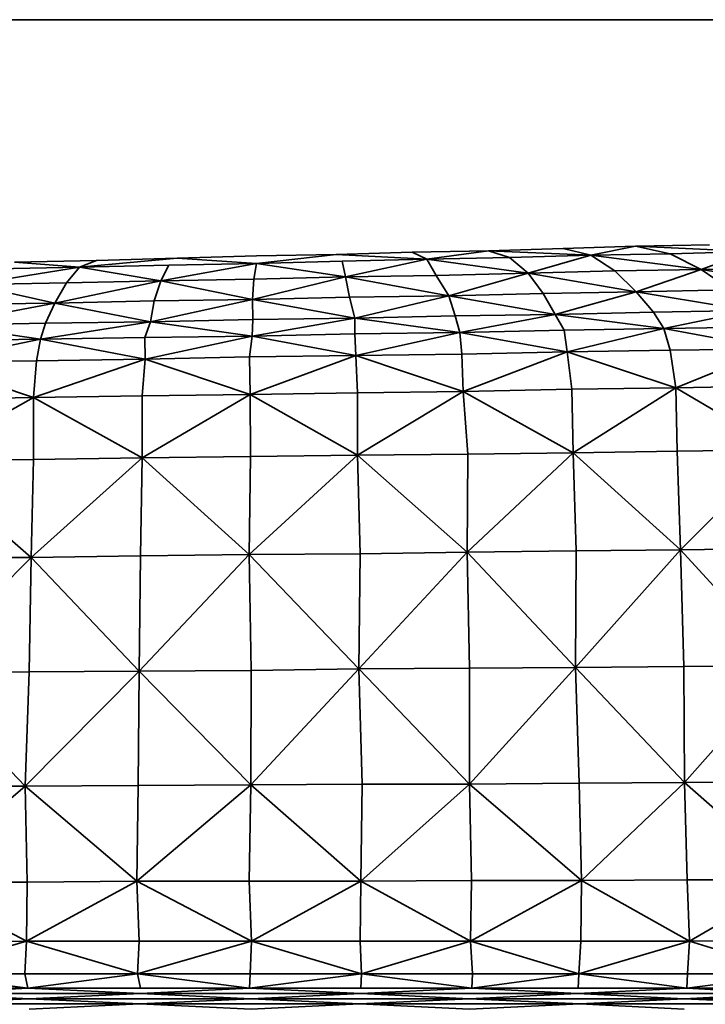
# Model space of a CAD drawing. Units: millimetres. Extents: x 3124 to 3736, y 1280 to 1572.
# Drawn here: x 3658 to 3658, y 1488 to 1488 of the extents above; entities that cross this region are included whole.
import ezdxf

# ---------------------------------------------------------------- set-up
doc = ezdxf.new("R2010")
doc.units = ezdxf.units.MM
doc.layers.add('Interior - Furniture _Pen_No__8', color=14, linetype='Continuous', lineweight=35)

msp = doc.modelspace()

# ---------------------------------------------------------------- linework, layer by layer
at = {"layer": 'Interior - Furniture _Pen_No__8', "linetype": 'Continuous'}
for p, q in [((3658.306861, 1488.227714), (3658.498379, 1488.227714)), ((3658.490666, 1488.225164), (3658.489836, 1488.225139)), ((3658.491504, 1488.22518), (3658.490666, 1488.225164)), ((3658.490829, 1488.22509), (3658.490666, 1488.225164)), ((3658.490829, 1488.22509), (3658.491504, 1488.22518)), ((3658.492321, 1488.225205), (3658.491504, 1488.22518)), ((3658.491504, 1488.22518), (3658.491735, 1488.225106)), ((3658.492626, 1488.225131), (3658.491504, 1488.22518)), ((3658.493116, 1488.225229), (3658.492321, 1488.225205)), ((3658.492321, 1488.225205), (3658.492626, 1488.225131)), ((3658.492626, 1488.225131), (3658.493116, 1488.225229)), ((3658.493926, 1488.225246), (3658.493116, 1488.225229)), ((3658.493116, 1488.225229), (3658.493495, 1488.225147)), ((3658.494373, 1488.225172), (3658.493116, 1488.225229)), ((3658.493495, 1488.225147), (3658.494373, 1488.225172)), ((3658.494373, 1488.225172), (3658.493832, 1488.224975)), ((3658.48721, 1488.225073), (3658.486311, 1488.225057)), ((3658.487022, 1488.225), (3658.486311, 1488.225057)), ((3658.487022, 1488.225), (3658.488093, 1488.225098)), ((3658.487022, 1488.225), (3658.48721, 1488.225073)), ((3658.488093, 1488.225098), (3658.48721, 1488.225073)), ((3658.488961, 1488.225123), (3658.488093, 1488.225098)), ((3658.488961, 1488.225041), (3658.488093, 1488.225098)), ((3658.489836, 1488.225139), (3658.488961, 1488.225123)), ((3658.488961, 1488.225041), (3658.489836, 1488.225139)), ((3658.488961, 1488.225041), (3658.4899, 1488.225065)), ((3658.490829, 1488.22509), (3658.489836, 1488.225139)), ((3658.4899, 1488.225065), (3658.490829, 1488.22509)), ((3658.4899, 1488.225065), (3658.489936, 1488.224893)), ((3658.490829, 1488.22509), (3658.489936, 1488.224893)), ((3658.491735, 1488.225106), (3658.490829, 1488.22509)), ((3658.490929, 1488.224909), (3658.490829, 1488.22509)), ((3658.490829, 1488.22509), (3658.49194, 1488.224934)), ((3658.491735, 1488.225106), (3658.492626, 1488.225131)), ((3658.491735, 1488.225106), (3658.49194, 1488.224934)), ((3658.492626, 1488.225131), (3658.49194, 1488.224934)), ((3658.492626, 1488.225131), (3658.493495, 1488.225147)), ((3658.492889, 1488.224959), (3658.492626, 1488.225131)), ((3658.492626, 1488.225131), (3658.493832, 1488.224975)), ((3658.493495, 1488.225147), (3658.493832, 1488.224975)), ((3658.487022, 1488.225), (3658.485837, 1488.224811)), ((3658.486067, 1488.224983), (3658.487022, 1488.225)), ((3658.486881, 1488.224827), (3658.487022, 1488.225)), ((3658.488, 1488.225024), (3658.487022, 1488.225)), ((3658.487022, 1488.225), (3658.487913, 1488.224852)), ((3658.488961, 1488.225041), (3658.487913, 1488.224852)), ((3658.488, 1488.225024), (3658.487913, 1488.224852)), ((3658.488, 1488.225024), (3658.488961, 1488.225041)), ((3658.488934, 1488.224868), (3658.488961, 1488.225041)), ((3658.488961, 1488.225041), (3658.489936, 1488.224893)), ((3658.492889, 1488.224959), (3658.49194, 1488.224934)), ((3658.493832, 1488.224975), (3658.492889, 1488.224959)), ((3658.492889, 1488.224959), (3658.493121, 1488.224729)), ((3658.493121, 1488.224729), (3658.493832, 1488.224975)), ((3658.493832, 1488.224975), (3658.494783, 1488.225)), ((3658.493832, 1488.224975), (3658.494158, 1488.224754)), ((3658.495137, 1488.22477), (3658.493832, 1488.224975)), ((3658.486754, 1488.224606), (3658.487913, 1488.224852)), ((3658.486881, 1488.224827), (3658.487913, 1488.224852)), ((3658.487913, 1488.224852), (3658.48784, 1488.224631)), ((3658.488934, 1488.224868), (3658.487913, 1488.224852)), ((3658.488919, 1488.224647), (3658.487913, 1488.224852)), ((3658.488919, 1488.224647), (3658.489936, 1488.224893)), ((3658.488934, 1488.224868), (3658.488919, 1488.224647)), ((3658.489936, 1488.224893), (3658.488934, 1488.224868)), ((3658.489936, 1488.224893), (3658.490929, 1488.224909)), ((3658.489936, 1488.224893), (3658.489982, 1488.224672)), ((3658.491069, 1488.224688), (3658.489936, 1488.224893)), ((3658.490929, 1488.224909), (3658.49194, 1488.224934)), ((3658.490929, 1488.224909), (3658.491069, 1488.224688)), ((3658.491069, 1488.224688), (3658.49194, 1488.224934)), ((3658.49194, 1488.224934), (3658.492104, 1488.224713)), ((3658.493121, 1488.224729), (3658.49194, 1488.224934)), ((3658.485837, 1488.224811), (3658.486881, 1488.224827)), ((3658.486754, 1488.224606), (3658.485837, 1488.224811)), ((3658.486881, 1488.224827), (3658.486754, 1488.224606)), ((3658.494158, 1488.224754), (3658.493121, 1488.224729)), ((3658.48784, 1488.224631), (3658.486754, 1488.224606)), ((3658.488919, 1488.224647), (3658.487799, 1488.224401)), ((3658.48784, 1488.224631), (3658.487799, 1488.224401)), ((3658.48784, 1488.224631), (3658.488919, 1488.224647)), ((3658.489982, 1488.224672), (3658.488919, 1488.224647)), ((3658.488919, 1488.224647), (3658.49004, 1488.224442)), ((3658.488919, 1488.224647), (3658.488923, 1488.224426)), ((3658.491069, 1488.224688), (3658.489982, 1488.224672)), ((3658.489982, 1488.224672), (3658.49004, 1488.224442)), ((3658.491069, 1488.224688), (3658.49004, 1488.224442)), ((3658.492104, 1488.224713), (3658.491069, 1488.224688)), ((3658.491139, 1488.224467), (3658.491069, 1488.224688)), ((3658.491069, 1488.224688), (3658.492233, 1488.224483)), ((3658.492104, 1488.224713), (3658.493121, 1488.224729)), ((3658.492104, 1488.224713), (3658.492233, 1488.224483)), ((3658.493121, 1488.224729), (3658.492233, 1488.224483)), ((3658.493121, 1488.224729), (3658.494365, 1488.224524)), ((3658.493121, 1488.224729), (3658.49331, 1488.224508)), ((3658.486754, 1488.224606), (3658.485509, 1488.224368)), ((3658.486754, 1488.224606), (3658.485655, 1488.22459)), ((3658.486652, 1488.224385), (3658.486754, 1488.224606)), ((3658.486754, 1488.224606), (3658.487799, 1488.224401)), ((3658.49331, 1488.224508), (3658.494365, 1488.224524)), ((3658.493424, 1488.224327), (3658.494365, 1488.224524)), ((3658.487799, 1488.224401), (3658.488923, 1488.224426)), ((3658.488913, 1488.224245), (3658.49004, 1488.224442)), ((3658.488923, 1488.224426), (3658.488913, 1488.224245)), ((3658.488923, 1488.224426), (3658.49004, 1488.224442)), ((3658.49004, 1488.224442), (3658.490039, 1488.22427)), ((3658.49004, 1488.224442), (3658.491139, 1488.224467)), ((3658.491189, 1488.224286), (3658.49004, 1488.224442)), ((3658.491139, 1488.224467), (3658.492233, 1488.224483)), ((3658.491189, 1488.224286), (3658.491139, 1488.224467)), ((3658.491189, 1488.224286), (3658.492233, 1488.224483)), ((3658.492233, 1488.224483), (3658.49331, 1488.224508)), ((3658.492233, 1488.224483), (3658.492333, 1488.224311)), ((3658.493424, 1488.224327), (3658.492233, 1488.224483)), ((3658.49331, 1488.224508), (3658.493424, 1488.224327)), ((3658.485509, 1488.224368), (3658.486652, 1488.224385)), ((3658.486594, 1488.224212), (3658.485509, 1488.224368)), ((3658.486594, 1488.224212), (3658.487799, 1488.224401)), ((3658.486594, 1488.224212), (3658.486652, 1488.224385)), ((3658.486652, 1488.224385), (3658.487799, 1488.224401)), ((3658.487799, 1488.224401), (3658.487739, 1488.224229)), ((3658.488913, 1488.224245), (3658.487799, 1488.224401)), ((3658.492333, 1488.224311), (3658.491189, 1488.224286)), ((3658.492333, 1488.224311), (3658.493424, 1488.224327)), ((3658.492333, 1488.224311), (3658.492364, 1488.224073)), ((3658.493424, 1488.224327), (3658.492364, 1488.224073)), ((3658.493424, 1488.224327), (3658.494534, 1488.224344)), ((3658.493495, 1488.224089), (3658.493424, 1488.224327)), ((3658.493424, 1488.224327), (3658.494609, 1488.224106)), ((3658.486594, 1488.224212), (3658.485354, 1488.223958)), ((3658.485402, 1488.224188), (3658.486594, 1488.224212)), ((3658.486552, 1488.223975), (3658.486594, 1488.224212)), ((3658.487739, 1488.224229), (3658.486594, 1488.224212)), ((3658.486594, 1488.224212), (3658.487742, 1488.223991)), ((3658.487739, 1488.224229), (3658.488913, 1488.224245)), ((3658.487739, 1488.224229), (3658.487742, 1488.223991)), ((3658.488913, 1488.224245), (3658.487742, 1488.223991)), ((3658.488885, 1488.224016), (3658.488913, 1488.224245)), ((3658.488913, 1488.224245), (3658.490039, 1488.22427)), ((3658.488913, 1488.224245), (3658.490052, 1488.224032)), ((3658.490039, 1488.22427), (3658.491189, 1488.224286)), ((3658.490039, 1488.22427), (3658.490052, 1488.224032)), ((3658.491189, 1488.224286), (3658.490052, 1488.224032)), ((3658.491211, 1488.224048), (3658.491189, 1488.224286)), ((3658.491189, 1488.224286), (3658.492364, 1488.224073)), ((3658.493495, 1488.224089), (3658.492364, 1488.224073)), ((3658.494609, 1488.224106), (3658.493495, 1488.224089)), ((3658.493495, 1488.224089), (3658.493557, 1488.223679)), ((3658.493557, 1488.223679), (3658.494609, 1488.224106)), ((3658.485354, 1488.223958), (3658.486552, 1488.223975)), ((3658.486519, 1488.223573), (3658.487742, 1488.223991)), ((3658.486552, 1488.223975), (3658.486519, 1488.223573)), ((3658.486552, 1488.223975), (3658.487742, 1488.223991)), ((3658.487742, 1488.223991), (3658.487709, 1488.223589)), ((3658.488885, 1488.224016), (3658.487742, 1488.223991)), ((3658.488892, 1488.223606), (3658.487742, 1488.223991)), ((3658.490052, 1488.224032), (3658.488885, 1488.224016)), ((3658.488885, 1488.224016), (3658.488892, 1488.223606)), ((3658.488892, 1488.223606), (3658.490052, 1488.224032)), ((3658.490052, 1488.224032), (3658.491211, 1488.224048)), ((3658.490052, 1488.224032), (3658.490068, 1488.223622)), ((3658.491228, 1488.223638), (3658.490052, 1488.224032)), ((3658.491211, 1488.224048), (3658.492364, 1488.224073)), ((3658.491211, 1488.224048), (3658.491228, 1488.223638)), ((3658.491228, 1488.223638), (3658.492364, 1488.224073)), ((3658.492364, 1488.224073), (3658.492416, 1488.223663)), ((3658.493557, 1488.223679), (3658.492364, 1488.224073)), ((3658.486519, 1488.223573), (3658.485354, 1488.223958)), ((3658.492416, 1488.223663), (3658.491228, 1488.223638)), ((3658.492416, 1488.223663), (3658.493557, 1488.223679)), ((3658.492416, 1488.223663), (3658.49243, 1488.222966)), ((3658.493557, 1488.223679), (3658.49243, 1488.222966)), ((3658.494646, 1488.223696), (3658.493557, 1488.223679)), ((3658.493557, 1488.223679), (3658.4947, 1488.222999)), ((3658.493557, 1488.223679), (3658.493571, 1488.222982)), ((3658.486519, 1488.223573), (3658.485276, 1488.222876)), ((3658.486519, 1488.223573), (3658.485316, 1488.223548)), ((3658.487709, 1488.223589), (3658.486519, 1488.223573)), ((3658.486519, 1488.222892), (3658.486519, 1488.223573)), ((3658.486519, 1488.223573), (3658.487709, 1488.222909)), ((3658.487709, 1488.223589), (3658.488892, 1488.223606)), ((3658.488892, 1488.223606), (3658.487709, 1488.222909)), ((3658.487709, 1488.223589), (3658.487709, 1488.222909)), ((3658.490068, 1488.223622), (3658.488892, 1488.223606)), ((3658.488892, 1488.223606), (3658.490068, 1488.222941)), ((3658.488892, 1488.223606), (3658.488897, 1488.222925)), ((3658.491228, 1488.223638), (3658.490068, 1488.222941)), ((3658.491228, 1488.223638), (3658.490068, 1488.223622)), ((3658.490068, 1488.223622), (3658.490068, 1488.222941)), ((3658.491278, 1488.22295), (3658.491228, 1488.223638)), ((3658.491228, 1488.223638), (3658.49243, 1488.222966)), ((3658.486495, 1488.221818), (3658.487709, 1488.222909)), ((3658.487709, 1488.222909), (3658.486519, 1488.222892)), ((3658.487709, 1488.222909), (3658.48769, 1488.221834)), ((3658.488897, 1488.222925), (3658.487709, 1488.222909)), ((3658.488883, 1488.221851), (3658.487709, 1488.222909)), ((3658.488883, 1488.221851), (3658.490068, 1488.222941)), ((3658.488897, 1488.222925), (3658.488883, 1488.221851)), ((3658.490068, 1488.222941), (3658.488897, 1488.222925)), ((3658.491278, 1488.22295), (3658.490068, 1488.222941)), ((3658.490068, 1488.222941), (3658.490099, 1488.221859)), ((3658.491269, 1488.221875), (3658.490068, 1488.222941)), ((3658.491269, 1488.221875), (3658.49243, 1488.222966)), ((3658.491269, 1488.221875), (3658.491278, 1488.22295)), ((3658.49243, 1488.222966), (3658.491278, 1488.22295)), ((3658.493571, 1488.222982), (3658.49243, 1488.222966)), ((3658.49243, 1488.222966), (3658.492466, 1488.221892)), ((3658.493606, 1488.2219), (3658.49243, 1488.222966)), ((3658.4947, 1488.222999), (3658.493571, 1488.222982)), ((3658.493571, 1488.222982), (3658.493606, 1488.2219)), ((3658.493606, 1488.2219), (3658.4947, 1488.222999)), ((3658.486519, 1488.222892), (3658.485276, 1488.222876)), ((3658.486495, 1488.221818), (3658.485276, 1488.222876)), ((3658.486495, 1488.221818), (3658.486519, 1488.222892)), ((3658.486495, 1488.221818), (3658.485234, 1488.220555)), ((3658.485258, 1488.22181), (3658.486495, 1488.221818)), ((3658.486471, 1488.220563), (3658.486495, 1488.221818)), ((3658.48769, 1488.221834), (3658.486495, 1488.221818)), ((3658.486495, 1488.221818), (3658.487677, 1488.220572)), ((3658.488883, 1488.221851), (3658.487677, 1488.220572)), ((3658.48769, 1488.221834), (3658.487677, 1488.220572)), ((3658.48769, 1488.221834), (3658.488883, 1488.221851)), ((3658.488883, 1488.221851), (3658.490099, 1488.221859)), ((3658.488904, 1488.22058), (3658.488883, 1488.221851)), ((3658.488883, 1488.221851), (3658.490085, 1488.220596)), ((3658.491269, 1488.221875), (3658.490085, 1488.220596)), ((3658.490099, 1488.221859), (3658.490085, 1488.220596)), ((3658.490099, 1488.221859), (3658.491269, 1488.221875)), ((3658.492466, 1488.221892), (3658.491269, 1488.221875)), ((3658.491294, 1488.220604), (3658.491269, 1488.221875)), ((3658.491269, 1488.221875), (3658.492456, 1488.220613)), ((3658.493606, 1488.2219), (3658.492456, 1488.220613)), ((3658.492466, 1488.221892), (3658.492456, 1488.220613)), ((3658.492466, 1488.221892), (3658.493606, 1488.2219)), ((3658.493606, 1488.2219), (3658.494735, 1488.221916)), ((3658.493642, 1488.220621), (3658.493606, 1488.2219)), ((3658.493606, 1488.2219), (3658.494775, 1488.220629)), ((3658.494775, 1488.220629), (3658.493642, 1488.220621)), ((3658.493651, 1488.21935), (3658.494775, 1488.220629)), ((3658.485234, 1488.220555), (3658.486471, 1488.220563)), ((3658.486426, 1488.219309), (3658.485234, 1488.220555)), ((3658.486426, 1488.219309), (3658.487677, 1488.220572)), ((3658.486471, 1488.220563), (3658.486426, 1488.219309)), ((3658.486471, 1488.220563), (3658.487677, 1488.220572)), ((3658.487677, 1488.220572), (3658.487667, 1488.219317)), ((3658.488904, 1488.22058), (3658.487677, 1488.220572)), ((3658.488899, 1488.219325), (3658.487677, 1488.220572)), ((3658.488899, 1488.219325), (3658.490085, 1488.220596)), ((3658.488904, 1488.22058), (3658.488899, 1488.219325)), ((3658.490085, 1488.220596), (3658.488904, 1488.22058)), ((3658.490085, 1488.220596), (3658.491294, 1488.220604)), ((3658.490085, 1488.220596), (3658.49012, 1488.219333)), ((3658.491294, 1488.219333), (3658.490085, 1488.220596)), ((3658.491294, 1488.220604), (3658.492456, 1488.220613)), ((3658.491294, 1488.219333), (3658.492456, 1488.220613)), ((3658.491294, 1488.220604), (3658.491294, 1488.219333)), ((3658.493642, 1488.220621), (3658.492456, 1488.220613)), ((3658.492456, 1488.220613), (3658.492496, 1488.219342)), ((3658.493651, 1488.21935), (3658.492456, 1488.220613)), ((3658.493642, 1488.220621), (3658.493651, 1488.21935)), ((3658.49012, 1488.219333), (3658.488899, 1488.219325)), ((3658.491294, 1488.219333), (3658.490104, 1488.218267)), ((3658.49012, 1488.219333), (3658.490104, 1488.218267)), ((3658.491294, 1488.219333), (3658.49012, 1488.219333)), ((3658.492496, 1488.219342), (3658.491294, 1488.219333)), ((3658.491317, 1488.218276), (3658.491294, 1488.219333)), ((3658.491294, 1488.219333), (3658.492524, 1488.218276)), ((3658.492496, 1488.219342), (3658.493651, 1488.21935)), ((3658.492496, 1488.219342), (3658.492524, 1488.218276)), ((3658.493651, 1488.21935), (3658.492524, 1488.218276)), ((3658.494825, 1488.219358), (3658.493651, 1488.21935)), ((3658.493651, 1488.21935), (3658.494858, 1488.218284)), ((3658.493651, 1488.21935), (3658.493679, 1488.218284)), ((3658.486426, 1488.219309), (3658.485198, 1488.218259)), ((3658.486426, 1488.219309), (3658.48522, 1488.219309)), ((3658.487667, 1488.219317), (3658.486426, 1488.219309)), ((3658.486451, 1488.218259), (3658.486426, 1488.219309)), ((3658.486426, 1488.219309), (3658.48765, 1488.218267)), ((3658.488899, 1488.219325), (3658.48765, 1488.218267)), ((3658.487667, 1488.219317), (3658.48765, 1488.218267)), ((3658.487667, 1488.219317), (3658.488899, 1488.219325)), ((3658.488899, 1488.219325), (3658.488883, 1488.218267)), ((3658.488899, 1488.219325), (3658.490104, 1488.218267)), ((3658.485198, 1488.218259), (3658.486451, 1488.218259)), ((3658.486441, 1488.217611), (3658.485198, 1488.218259)), ((3658.486441, 1488.217611), (3658.48765, 1488.218267)), ((3658.486441, 1488.217611), (3658.486451, 1488.218259)), ((3658.486451, 1488.218259), (3658.48765, 1488.218267)), ((3658.48765, 1488.218267), (3658.488883, 1488.218267)), ((3658.48765, 1488.218267), (3658.487676, 1488.217611)), ((3658.488909, 1488.217611), (3658.48765, 1488.218267)), ((3658.488883, 1488.218267), (3658.490104, 1488.218267)), ((3658.488883, 1488.218267), (3658.488909, 1488.217611)), ((3658.488909, 1488.217611), (3658.490104, 1488.218267)), ((3658.490104, 1488.218267), (3658.490099, 1488.217611)), ((3658.490104, 1488.218267), (3658.491317, 1488.218276)), ((3658.491308, 1488.217611), (3658.490104, 1488.218267)), ((3658.491308, 1488.217611), (3658.491317, 1488.218276)), ((3658.491308, 1488.217611), (3658.492524, 1488.218276)), ((3658.491317, 1488.218276), (3658.492524, 1488.218276)), ((3658.492524, 1488.218276), (3658.492515, 1488.217611)), ((3658.492524, 1488.218276), (3658.493679, 1488.218284)), ((3658.493705, 1488.217611), (3658.492524, 1488.218276)), ((3658.493679, 1488.218284), (3658.494858, 1488.218284)), ((3658.493679, 1488.218284), (3658.493705, 1488.217611)), ((3658.493705, 1488.217611), (3658.494858, 1488.218284)), ((3658.485189, 1488.217603), (3658.486441, 1488.217611)), ((3658.486441, 1488.217611), (3658.485213, 1488.217251)), ((3658.486425, 1488.217251), (3658.486441, 1488.217611)), ((3658.487676, 1488.217611), (3658.486441, 1488.217611)), ((3658.486441, 1488.217611), (3658.48766, 1488.217251)), ((3658.488909, 1488.217611), (3658.48766, 1488.217251)), ((3658.487676, 1488.217611), (3658.48766, 1488.217251)), ((3658.487676, 1488.217611), (3658.488909, 1488.217611)), ((3658.488892, 1488.217251), (3658.488909, 1488.217611)), ((3658.488909, 1488.217611), (3658.490099, 1488.217611)), ((3658.488909, 1488.217611), (3658.490113, 1488.217251)), ((3658.490099, 1488.217611), (3658.491308, 1488.217611)), ((3658.490099, 1488.217611), (3658.490113, 1488.217251)), ((3658.491308, 1488.217611), (3658.490113, 1488.217251)), ((3658.491327, 1488.217251), (3658.491308, 1488.217611)), ((3658.492515, 1488.217611), (3658.491308, 1488.217611)), ((3658.491308, 1488.217611), (3658.492494, 1488.217251)), ((3658.493705, 1488.217611), (3658.492494, 1488.217251)), ((3658.492515, 1488.217611), (3658.492494, 1488.217251)), ((3658.492515, 1488.217611), (3658.493705, 1488.217611)), ((3658.493684, 1488.217251), (3658.493705, 1488.217611)), ((3658.493705, 1488.217611), (3658.494849, 1488.21762)), ((3658.493705, 1488.217611), (3658.494863, 1488.217251)), ((3658.485213, 1488.217251), (3658.486425, 1488.217251)), ((3658.486458, 1488.217095), (3658.485213, 1488.217251)), ((3658.486425, 1488.217251), (3658.48766, 1488.217251)), ((3658.486425, 1488.217251), (3658.486458, 1488.217095)), ((3658.486458, 1488.217095), (3658.48766, 1488.217251)), ((3658.48766, 1488.217251), (3658.488892, 1488.217251)), ((3658.487693, 1488.217095), (3658.48766, 1488.217251)), ((3658.488885, 1488.217095), (3658.48766, 1488.217251)), ((3658.488892, 1488.217251), (3658.488885, 1488.217095)), ((3658.488885, 1488.217095), (3658.490113, 1488.217251)), ((3658.488892, 1488.217251), (3658.490113, 1488.217251)), ((3658.490113, 1488.217251), (3658.490106, 1488.217095)), ((3658.490113, 1488.217251), (3658.491327, 1488.217251)), ((3658.49132, 1488.217095), (3658.490113, 1488.217251)), ((3658.491327, 1488.217251), (3658.49132, 1488.217095)), ((3658.49132, 1488.217095), (3658.492494, 1488.217251)), ((3658.491327, 1488.217251), (3658.492494, 1488.217251)), ((3658.492487, 1488.217095), (3658.492494, 1488.217251)), ((3658.492494, 1488.217251), (3658.493684, 1488.217251)), ((3658.493677, 1488.217095), (3658.492494, 1488.217251)), ((3658.493684, 1488.217251), (3658.493677, 1488.217095)), ((3658.493677, 1488.217095), (3658.494863, 1488.217251)), ((3658.493684, 1488.217251), (3658.494863, 1488.217251)), ((3658.486458, 1488.217095), (3658.48521, 1488.217095)), ((3658.486458, 1488.217095), (3658.485213, 1488.217037)), ((3658.487693, 1488.217095), (3658.486458, 1488.217095)), ((3658.486458, 1488.217095), (3658.487691, 1488.217037)), ((3658.488885, 1488.217095), (3658.487691, 1488.217037)), ((3658.487693, 1488.217095), (3658.488885, 1488.217095)), ((3658.490106, 1488.217095), (3658.488885, 1488.217095)), ((3658.488885, 1488.217095), (3658.490104, 1488.217037)), ((3658.49132, 1488.217095), (3658.490104, 1488.217037)), ((3658.49132, 1488.217095), (3658.490106, 1488.217095)), ((3658.492487, 1488.217095), (3658.49132, 1488.217095)), ((3658.49132, 1488.217095), (3658.49248, 1488.217037)), ((3658.493677, 1488.217095), (3658.49248, 1488.217037)), ((3658.492487, 1488.217095), (3658.493677, 1488.217095)), ((3658.494851, 1488.217095), (3658.493677, 1488.217095)), ((3658.493677, 1488.217095), (3658.494809, 1488.217037)), ((3658.486473, 1488.21698), (3658.485213, 1488.217037)), ((3658.48645, 1488.217037), (3658.485213, 1488.217037)), ((3658.485232, 1488.21698), (3658.486473, 1488.21698)), ((3658.486473, 1488.21698), (3658.485241, 1488.216923)), ((3658.487691, 1488.217037), (3658.48645, 1488.217037)), ((3658.486473, 1488.21698), (3658.487691, 1488.217037)), ((3658.487679, 1488.21698), (3658.486473, 1488.21698)), ((3658.486473, 1488.21698), (3658.487684, 1488.216923)), ((3658.487679, 1488.21698), (3658.488902, 1488.21698)), ((3658.488902, 1488.21698), (3658.487684, 1488.216923)), ((3658.488902, 1488.21698), (3658.487691, 1488.217037)), ((3658.488883, 1488.217037), (3658.487691, 1488.217037)), ((3658.490104, 1488.217037), (3658.488883, 1488.217037)), ((3658.488902, 1488.21698), (3658.490104, 1488.217037)), ((3658.488902, 1488.21698), (3658.490123, 1488.21698)), ((3658.488902, 1488.21698), (3658.490092, 1488.216923)), ((3658.491297, 1488.21698), (3658.490092, 1488.216923)), ((3658.491297, 1488.21698), (3658.490104, 1488.217037)), ((3658.491313, 1488.217037), (3658.490104, 1488.217037)), ((3658.490123, 1488.21698), (3658.491297, 1488.21698)), ((3658.491297, 1488.21698), (3658.49248, 1488.217037)), ((3658.492499, 1488.21698), (3658.491297, 1488.21698)), ((3658.491297, 1488.21698), (3658.492503, 1488.216923)), ((3658.49248, 1488.217037), (3658.491313, 1488.217037)), ((3658.493649, 1488.21698), (3658.49248, 1488.217037)), ((3658.493665, 1488.217037), (3658.49248, 1488.217037)), ((3658.492499, 1488.21698), (3658.493649, 1488.21698)), ((3658.493649, 1488.21698), (3658.492503, 1488.216923)), ((3658.493649, 1488.21698), (3658.494809, 1488.217037)), ((3658.493649, 1488.21698), (3658.494823, 1488.21698)), ((3658.493649, 1488.21698), (3658.494828, 1488.216923)), ((3658.494809, 1488.217037), (3658.493665, 1488.217037)), ((3658.485241, 1488.216923), (3658.486443, 1488.216923)), ((3658.486443, 1488.216923), (3658.487684, 1488.216923)), ((3658.486473, 1488.216865), (3658.487684, 1488.216923)), ((3658.488902, 1488.216865), (3658.487684, 1488.216923)), ((3658.488911, 1488.216923), (3658.487684, 1488.216923)), ((3658.488902, 1488.216865), (3658.490092, 1488.216923)), ((3658.490092, 1488.216923), (3658.488911, 1488.216923)), ((3658.490092, 1488.216923), (3658.491301, 1488.216923)), ((3658.491297, 1488.216865), (3658.490092, 1488.216923)), ((3658.491297, 1488.216865), (3658.492503, 1488.216923)), ((3658.491301, 1488.216923), (3658.492503, 1488.216923)), ((3658.493649, 1488.216865), (3658.492503, 1488.216923)), ((3658.493654, 1488.216923), (3658.492503, 1488.216923)), ((3658.494828, 1488.216923), (3658.493654, 1488.216923))]:
    msp.add_line(p, q, dxfattribs=at)

doc.saveas('drawing.dxf')
